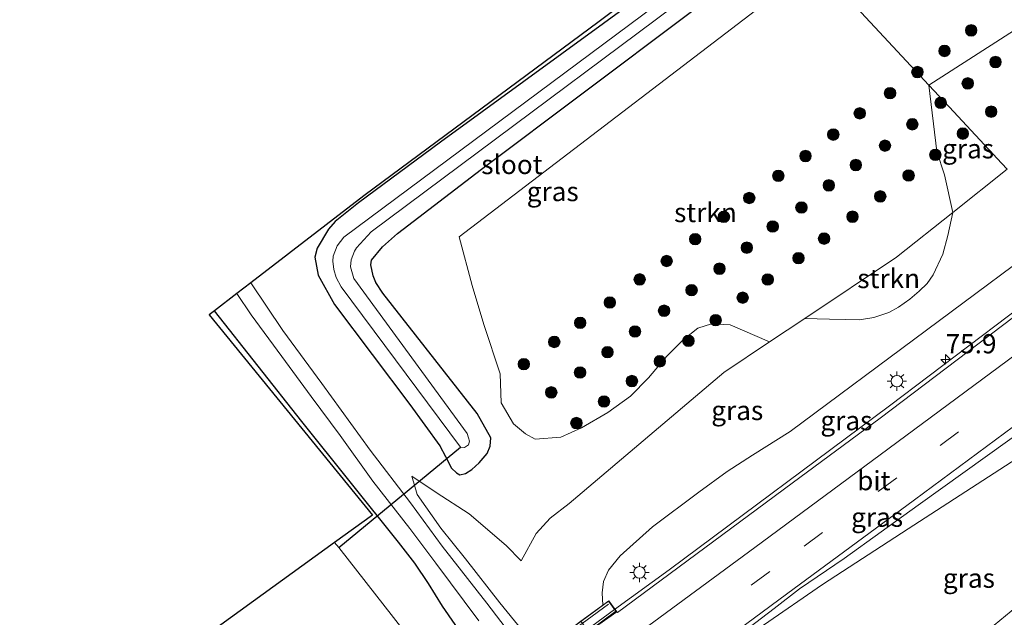
# Model space of a CAD drawing. Units: metres. Extents: x 159992 to 163928, y 496544 to 500001.
# Drawn here: x 163119 to 163247, y 499454 to 499532 of the extents above; entities that cross this region are included whole.
import ezdxf
from ezdxf.enums import TextEntityAlignment as Align

# ---------------------------------------------------------------- set-up
doc = ezdxf.new("R2010")
doc.units = ezdxf.units.M
doc.linetypes.add('VW-3-9_STREEP', pattern=[12, 3, -9])
doc.layers.get('0').update_dxf_attribs({"lineweight": 25})
for name, color, linetype, lineweight in [('B-ME-AM-KILOMETR-S-B1', 7, 'Continuous', 18), ('B-ME-BV-GELEIDECONSTRUCTIE-GELEIDERAIL-L-B1', 213, 'BV-GELEIDERAIL', 18), ('B-ME-BV-GELEIDECONSTRUCTIE-GELEIDERAIL-L-B2', 213, 'BV-GELEIDERAIL', 18), ('B-ME-GR-BOOM-S-B1', 93, 'Continuous', 18), ('B-ME-GR-STRUIKEN-GV-B6', 93, 'Continuous', 18), ('B-ME-GW-INSTEEKWATERGANG-L-B1', 10, 'Continuous', 25), ('B-ME-GW-KRUINLIJN-L-B1', 93, 'Continuous', 18), ('B-ME-GW-TEENLIJN-L-B1', 93, 'Continuous', 18), ('B-ME-IE-GRASLAND-GV-B6', 93, 'Continuous', 18), ('B-ME-IE-HULPGEOMETRIE-L-B1', 53, 'Continuous', 18), ('B-ME-IE-MEUBILAIR_WEGMEUBILAIR-LICHTMAST-S-B1', 8, 'Continuous', 18), ('B-ME-KG-KADASTRAAL-OPNAMEDTMGRENS-L-B1', 10, 'Continuous', 25), ('B-ME-KW-BRUG-GV-B7', 173, 'Continuous', 18), ('B-ME-KW-DUIKER-L-B1', 10, 'Continuous', 25), ('B-ME-KW-LANDHOOFD-GV-B6', 173, 'Continuous', 18), ('B-ME-KW-LEUNING-L-B2', 8, 'Continuous', 18), ('B-ME-OG-WATER-GV-B6', 153, 'Continuous', 18), ('B-ME-VH-VERH_SOORT-BITUMEN-GV-B6', 8, 'IE-TERREINAFSCHEIDING-NATUURLIJK-HOUTWAL', 18), ('B-ME-VW-MARKERING-39STREEP-015-L-B1', 255, 'VW-3-9_STREEP', 18), ('B-ME-VW-MARKERING-STREEP-015-L-B1', 7, 'Continuous', 18)]:
    doc.layers.add(name, color=color, linetype=linetype, lineweight=lineweight)
doc.styles.add('NLCS-ISO', font='NLCS-ISO.TTF')
doc.linetypes.add('BV-GELEIDERAIL', pattern='A,10,-3,[108,NLCS.SHX,S=1,R=0,X=0,Y=0],-3', length=16)
doc.linetypes.add('IE-TERREINAFSCHEIDING-NATUURLIJK-HOUTWAL', pattern='A,7,-1.5,[67,NLCS.SHX,S=0.75,R=45,X=0,Y=0],-1.5,7,-1.5,[70,NLCS.SHX,S=0.75,R=0,X=0,Y=0],-1.5', length=20)

# ---------------------------------------------------------------- blocks, each defined once
blk = doc.blocks.new('boom')
blk.add_hatch(color=256).paths.add_polyline_path([(-0.75, 0, 1), (0.75, 0, 1)])
blk.add_circle((0, 0), 0.75)
blk = doc.blocks.new('hecto')
for p, q in [((0, 0.625), (-0.625, 0)), ((0, -0.625), (0, 0.625)), ((-0.625, 0), (0.625, 0)), ((0.625, 0), (0, -0.625))]:
    blk.add_line(p, q)
blk = doc.blocks.new('lantaarnpaal')
for p, q in [((-0.75, 0), (-1.25, 0)), ((-0.88, 0.88), (-0.53, 0.53)), ((0, 0.75), (0, 1.25)), ((0.53, 0.53), (0.88, 0.88)), ((0.75, 0), (1.25, 0)), ((-0.53, -0.53), (-0.88, -0.88)), ((0, -0.75), (0, -1.25)), ((0.53, -0.53), (0.88, -0.88))]:
    blk.add_line(p, q)
blk.add_circle((0, 0), 0.75)

msp = doc.modelspace()

# ---------------------------------------------------------------- linework, layer by layer
at = {"layer": 'B-ME-BV-GELEIDECONSTRUCTIE-GELEIDERAIL-L-B1'}
for points in [[(163195.971, 499455.015, 1.5), (163203.069, 499460.175, 1.374), (163231.771, 499481.506, 1.016), (163257.571, 499501.03, 0.92)], [(163263.047, 499484.092, 0.096), (163258.846, 499481.384, 0.421), (163254.365, 499478.537, 0.738), (163245.386, 499472.737, 1.264), (163234.178, 499465.512, 1.436), (163223.047, 499458.23, 1.608), (163215.338, 499452.944, 1.71), (163206.531, 499446.897, 1.883), (163201.159, 499442.988, 1.956)], [(163213.092, 499427.06, 1.739), (163215.594, 499428.85, 1.739), (163220.712, 499432.749, 1.637), (163225.383, 499436.472, 1.583), (163232.819, 499442.584, 1.418), (163243.924, 499451.736, 1.197), (163255.71, 499461.467, 1.08), (163267.899, 499471.406, 0.183)]]:
    msp.add_polyline3d(points, dxfattribs=at)
at = {"layer": 'B-ME-BV-GELEIDECONSTRUCTIE-GELEIDERAIL-L-B2'}
msp.add_polyline3d([(163136.006, 499410.869, 2.066), (163170.53, 499436.308, 1.795), (163195.971, 499455.015, 1.5)], dxfattribs=at)
at = {"layer": 'B-ME-GR-STRUIKEN-GV-B6'}
for points in [[(163261.336, 499538.961, -4.26), (163236.884, 499523.229, -4.232), (163222.191, 499538.998, -4.226), (163266.796, 499571.048, -4.318), (163300.869, 499596.8, -4.29), (163334.269, 499622.089, -4.104), (163375.483, 499652.643, -4.186)], [(163216.1549, 499489.8071, -3.0611), (163211.002, 499492.0277, -3.323), (163208.5926, 499492.1785, -3.3662), (163206.7969, 499491.6037, -3.3662), (163204.9422, 499490.1255, -3.3635), (163202.7567, 499487.9439, -3.3635), (163200.39, 499485.1191, -3.3716), (163198.0486, 499482.7609, -3.377), (163195.105, 499480.6206, -3.3608), (163191.6726, 499478.6338, -3.3905), (163188.9559, 499477.4365, -3.3905), (163185.6412, 499477.1535, -3.5756), (163184.3694, 499477.8661, -3.6878), (163182.8311, 499479.1533, -3.8561), (163181.2033, 499481.8744, -4.0563), (163181.0984, 499485.6549, -4.2285), (163178.9319, 499492.0789, -4.2572), (163177.4325, 499497.164, -4.2654), (163175.72, 499503.467, -4.289), (163222.191, 499538.998, -4.226), (163236.884, 499523.229, -4.232), (163237.919, 499514.6125, -3.682), (163238.9059, 499511.553, -3.466), (163240.0207, 499506.6668, -3.1375), (163232.671, 499500.836, -3.139), (163220.7489, 499492.8749, -3.0828), (163216.1549, 499489.8071, -3.0611)], [(163220.7489, 499492.8749, -3.0828), (163232.671, 499500.836, -3.139), (163240.0207, 499506.6668, -3.1375), (163239.3696, 499503.6609, -2.638), (163238.7205, 499501.2299, -2.2033), (163237.4619, 499498.5401, -1.8273), (163236.6648, 499497.4281, -1.7613), (163235.62, 499496.4091, -1.7493), (163234.3941, 499495.3783, -1.7533), (163232.9498, 499494.3161, -1.6873), (163231.6699, 499493.6204, -1.6973), (163229.7216, 499492.9828, -1.7373), (163227.8353, 499492.6884, -2.0493), (163225.9807, 499492.71, -2.3133), (163223.9625, 499492.7766, -2.5353), (163220.7489, 499492.8749, -3.0828)]]:
    msp.add_polyline3d(points, dxfattribs=at)
at = {"layer": 'B-ME-GW-INSTEEKWATERGANG-L-B1'}
for points in [[(163199.96, 499535.238, -4.478), (163173.323, 499515.819, -4.184), (163162.638, 499507.91, -4.227), (163159.613, 499505.469, -4.231), (163158.726, 499504.493, -4.246), (163157.269, 499502.01, -4.272), (163156.945, 499500.832, -4.304), (163157.399, 499498.48, -4.353), (163159.528, 499494.662, -4.467), (163169.319, 499481.668, -4.378), (163173.234, 499476.292, -4.301), (163173.977, 499474.901, -4.292), (163174.739, 499473.406, -4.247), (163175.396, 499472.775, -4.219), (163175.833, 499472.501, -4.191), (163176.583, 499472.68, -4.141), (163177.389, 499473.231, -4.109), (163178.341, 499474.092, -4.107), (163179.384, 499475.304, -4.145), (163179.769, 499476.244, -4.199), (163179.845, 499477.312, -4.194), (163178.088, 499480.494, -4.149), (163165.82, 499496.177, -4.243), (163164.875, 499497.566, -4.23), (163164.538, 499498.402, -4.229), (163164.229, 499499.823, -4.229), (163164.317, 499500.465, -4.238), (163165.76, 499502.187, -4.265), (163167.716, 499503.904, -4.3), (163178.669, 499512.297, -4.263), (163218.889, 499542.542, -4.26)], [(163228.794, 499384.801, -4.516), (163225.571, 499388.766, -4.534), (163221.42, 499393.719, -4.561), (163213.253, 499403.366, -4.561), (163213.14, 499403.513, -4.561), (163201.475, 499418.608, -4.561), (163180.218, 499445.833, -4.844), (163175.236, 499453.021, -4.617), (163173.581, 499455.423, -4.557), (163171.76, 499458.38, -4.419), (163169.959, 499461.014, -4.28), (163167.837, 499463.766, -4.14), (163155.248, 499479.447, -4.271), (163143.881, 499493.872, -4.323)]]:
    msp.add_polyline3d(points, dxfattribs=at)
at = {"layer": 'B-ME-GW-KRUINLIJN-L-B1'}
for points in [[(163194.446, 499455.571, 0.749), (163194.349, 499457.181, 0.695), (163194.541, 499458.654, 0.611), (163195.17, 499460.092, 0.537), (163196.7, 499461.99, 0.496), (163200.889, 499465.762, 0.392), (163206.928, 499470.276, 0.2), (163210.643, 499472.946, 0.082), (163213.908, 499475.064, 0.022), (163218.842, 499478.16, -0.06), (163254.305, 499504.535, -0.292)], [(163169.5753, 499472.3237, -4.0574), (163172.7264, 499470.1995, -3.9508), (163177.0625, 499467.4288, -3.722), (163181.8712, 499463.3368, -3.7194), (163183.8164, 499461.3065, -3.6596)]]:
    msp.add_polyline3d(points, dxfattribs=at)
at = {"layer": 'B-ME-GW-TEENLIJN-L-B1'}
for points in [[(163247.091, 499512.276, -3.136), (163240.0207, 499506.6668, -3.1375), (163232.671, 499500.836, -3.139), (163220.7489, 499492.8749, -3.0828), (163216.1549, 499489.8071, -3.0611), (163210.19, 499485.824, -3.033), (163190.064, 499468.786, -3.476), (163187.571, 499466.9, -3.544), (163185.775, 499464.894, -3.571), (163183.8164, 499461.3065, -3.6596)], [(163252.093, 499420.978, -3.565), (163244.442, 499413.662, -3.835), (163239.946, 499409.493, -3.942), (163236.497, 499406.572, -4.045), (163233.176, 499404.459, -4.175), (163230.491, 499403.057, -4.337), (163227.67, 499402.594, -4.431), (163225.653, 499402.865, -4.614), (163223.405, 499403.826, -4.687), (163221.069, 499406.237, -4.824), (163219.63, 499408.064, -4.824), (163219.516, 499408.209, -4.824), (163207.718, 499423.182, -4.824), (163206.366, 499424.898, -4.824), (163196.16, 499437.18, -4.779), (163186.187, 499449.509, -4.6762), (163181.0328, 499455.8727, -4.58), (163176.565, 499461.5701, -4.2654), (163173.3672, 499465.593, -4.242), (163170.2538, 499469.9587, -4.203), (163169.5753, 499472.3237, -4.0574)]]:
    msp.add_polyline3d(points, dxfattribs=at)
at = {"layer": 'B-ME-IE-GRASLAND-GV-B6'}
for points in [[(163247.091, 499512.276, -3.136), (163246.378, 499513.042, -3.186), (163239.506, 499520.416, -3.752), (163236.884, 499523.229, -4.232), (163261.336, 499538.961, -4.26), (163272.163, 499545.13, -4.232), (163274.899, 499546.872, -4.226), (163278.692, 499548.876, -4.18), (163283.657, 499551.038, -4.164), (163290.708, 499554.833, -4.148), (163300.293, 499560.397, -4.13), (163330.055, 499581.141, -4.176), (163354.558, 499599.619, -4.174), (163380.167, 499618.068, -4.272), (163403.272, 499635.212, -4.244), (163425.352, 499651.709, -4.292), (163426.425, 499652.681, -4.292)], [(163257.908, 499408.615, -4.342), (163231.4268, 499386.9545, -4.429), (163229.6523, 499389.4915, -4.429), (163222.1205, 499399.559, -4.5406), (163220.5495, 499402.1359, -4.5502), (163219.0466, 499404.1327, -4.591), (163202.0042, 499426.438, -4.7695), (163195.1296, 499435.4657, -4.7101), (163184.8211, 499448.6643, -4.6621), (163179.3419, 499455.8104, -4.6006), (163173.5438, 499463.2458, -4.4404), (163169.4123, 499468.8844, -4.3432), (163164.138, 499475.7355, -4.2748), (163157.8422, 499484.4133, -4.2361), (163152.7689, 499491.3152, -4.1974), (163148.6045, 499497.5046, -4.1725), (163163.332, 499508.831, -4.134), (163193.948, 499531.509, -4.496), (163214.685, 499547.053, -4.29)], [(163216.583, 499545.016, -5.515), (163160.739, 499503.46, -5.643), (163159.877, 499502.335, -5.643), (163159.356, 499500.99, -5.643), (163159.31, 499500.304, -5.643), (163159.408, 499499.231, -5.643), (163159.712, 499498.214, -5.643), (163160.376, 499496.976, -5.643), (163175.896, 499476.136, -5.643), (163176.424, 499476.075, -5.643), (163176.966, 499476.418, -5.643), (163177.087, 499476.895, -5.643), (163176.976, 499477.345, -5.643), (163176.764, 499477.913, -5.643), (163162.014, 499498.048, -5.643), (163161.575, 499499.562, -5.643), (163161.686, 499500.491, -5.643), (163162.108, 499501.633, -5.643), (163162.389, 499502.042, -5.643), (163164.285, 499504.15, -5.643), (163217.596, 499543.929, -5.515)], [(163199.96, 499535.238, -4.478), (163173.323, 499515.819, -4.184), (163162.638, 499507.91, -4.227), (163159.613, 499505.469, -4.231), (163158.726, 499504.493, -4.246), (163157.269, 499502.01, -4.272), (163156.945, 499500.832, -4.304), (163157.399, 499498.48, -4.353), (163159.528, 499494.662, -4.467), (163169.319, 499481.668, -4.378), (163173.234, 499476.292, -4.301), (163173.977, 499474.901, -4.292), (163174.739, 499473.406, -4.247), (163175.396, 499472.775, -4.219), (163175.833, 499472.501, -4.191), (163176.583, 499472.68, -4.141), (163177.389, 499473.231, -4.109), (163178.341, 499474.092, -4.107), (163179.384, 499475.304, -4.145), (163179.769, 499476.244, -4.199), (163179.845, 499477.312, -4.194), (163178.088, 499480.494, -4.149), (163165.82, 499496.177, -4.243), (163164.875, 499497.566, -4.23), (163164.538, 499498.402, -4.229), (163164.229, 499499.823, -4.229), (163164.317, 499500.465, -4.238), (163165.76, 499502.187, -4.265), (163167.716, 499503.904, -4.3), (163178.669, 499512.297, -4.263), (163218.889, 499542.542, -4.26)], [(163218.889, 499542.542, -4.26), (163178.669, 499512.297, -4.263), (163167.716, 499503.904, -4.3), (163165.76, 499502.187, -4.265), (163164.317, 499500.465, -4.238), (163164.229, 499499.823, -4.229), (163164.538, 499498.402, -4.229), (163164.875, 499497.566, -4.23), (163165.82, 499496.177, -4.243), (163178.088, 499480.494, -4.149), (163179.845, 499477.312, -4.194), (163179.769, 499476.244, -4.199), (163179.384, 499475.304, -4.145), (163178.341, 499474.092, -4.107), (163177.389, 499473.231, -4.109), (163176.583, 499472.68, -4.141), (163175.833, 499472.501, -4.191), (163175.396, 499472.775, -4.219), (163174.739, 499473.406, -4.247), (163173.977, 499474.901, -4.292), (163173.234, 499476.292, -4.301), (163169.319, 499481.668, -4.378), (163159.528, 499494.662, -4.467), (163157.399, 499498.48, -4.353), (163156.945, 499500.832, -4.304), (163157.269, 499502.01, -4.272), (163158.726, 499504.493, -4.246), (163159.613, 499505.469, -4.231)], [(163222.191, 499538.998, -4.226), (163175.72, 499503.467, -4.289), (163177.4325, 499497.164, -4.2654), (163178.9319, 499492.0789, -4.2572), (163181.0984, 499485.6549, -4.2285), (163181.2033, 499481.8744, -4.0563), (163182.8311, 499479.1533, -3.8561), (163184.3694, 499477.8661, -3.6878), (163185.6412, 499477.1535, -3.5756), (163188.9559, 499477.4365, -3.3905), (163191.6726, 499478.6338, -3.3905), (163195.105, 499480.6206, -3.3608), (163198.0486, 499482.7609, -3.377), (163200.39, 499485.1191, -3.3716), (163202.7567, 499487.9439, -3.3635), (163204.9422, 499490.1255, -3.3635), (163206.7969, 499491.6037, -3.3662), (163208.5926, 499492.1785, -3.3662), (163211.002, 499492.0277, -3.323), (163216.1549, 499489.8071, -3.0611), (163210.19, 499485.824, -3.033), (163190.064, 499468.786, -3.476), (163187.571, 499466.9, -3.544), (163185.775, 499464.894, -3.571), (163183.8164, 499461.3065, -3.6596), (163181.8712, 499463.3368, -3.7194), (163177.0625, 499467.4288, -3.722), (163172.7264, 499470.1995, -3.9508), (163169.5753, 499472.3237, -4.0574), (163170.2538, 499469.9587, -4.203), (163173.3672, 499465.593, -4.242), (163176.565, 499461.5701, -4.2654), (163181.0328, 499455.8727, -4.58), (163186.187, 499449.509, -4.6762)], [(163159.613, 499505.469, -4.231), (163162.638, 499507.91, -4.227), (163173.323, 499515.819, -4.184), (163199.96, 499535.238, -4.478)], [(163247.091, 499512.276, -3.136), (163240.0207, 499506.6668, -3.1375), (163238.9059, 499511.553, -3.466), (163237.919, 499514.6125, -3.682), (163236.884, 499523.229, -4.232), (163239.506, 499520.416, -3.752), (163246.378, 499513.042, -3.186), (163247.091, 499512.276, -3.136)], [(163186.187, 499449.509, -4.6762), (163181.0328, 499455.8727, -4.58), (163176.565, 499461.5701, -4.2654), (163173.3672, 499465.593, -4.242), (163170.2538, 499469.9587, -4.203), (163169.5753, 499472.3237, -4.0574), (163172.7264, 499470.1995, -3.9508), (163177.0625, 499467.4288, -3.722), (163181.8712, 499463.3368, -3.7194), (163183.8164, 499461.3065, -3.6596), (163185.775, 499464.894, -3.571), (163187.571, 499466.9, -3.544), (163190.064, 499468.786, -3.476), (163210.19, 499485.824, -3.033), (163216.1549, 499489.8071, -3.0611), (163220.7489, 499492.8749, -3.0828), (163223.9625, 499492.7766, -2.5353), (163225.9807, 499492.71, -2.3133), (163227.8353, 499492.6884, -2.0493), (163229.7216, 499492.9828, -1.7373), (163231.6699, 499493.6204, -1.6973), (163232.9498, 499494.3161, -1.6873), (163234.3941, 499495.3783, -1.7533), (163235.62, 499496.4091, -1.7493), (163236.6648, 499497.4281, -1.7613), (163237.4619, 499498.5401, -1.8273), (163238.7205, 499501.2299, -2.2033), (163239.3696, 499503.6609, -2.638), (163240.0207, 499506.6668, -3.1375), (163247.091, 499512.276, -3.136)], [(163254.305, 499504.535, -0.292), (163218.842, 499478.16, -0.06), (163213.908, 499475.064, 0.022), (163210.643, 499472.946, 0.082), (163206.928, 499470.276, 0.2), (163200.889, 499465.762, 0.392), (163196.7, 499461.99, 0.496), (163195.17, 499460.092, 0.537), (163194.541, 499458.654, 0.611), (163194.349, 499457.181, 0.695), (163194.446, 499455.571, 0.749), (163191.583, 499453.471, -1.316), (163190.834, 499452.92, -1.316)], [(163196.345, 499454.606, 0.746), (163196.2688, 499454.6989, 0.7857), (163195.212, 499456.134, 0.741), (163194.446, 499455.571, 0.749), (163194.349, 499457.181, 0.695), (163194.541, 499458.654, 0.611), (163195.17, 499460.092, 0.537), (163196.7, 499461.99, 0.496), (163200.889, 499465.762, 0.392), (163206.928, 499470.276, 0.2), (163210.643, 499472.946, 0.082), (163213.908, 499475.064, 0.022), (163218.842, 499478.16, -0.06), (163254.305, 499504.535, -0.292), (163257.94, 499500.634, 0.108), (163230.544, 499479.888, 0.321), (163219.0784, 499471.4119, 0.453), (163196.345, 499454.606, 0.746)], [(163175.236, 499453.021, -4.617), (163173.581, 499455.423, -4.557), (163171.76, 499458.38, -4.419), (163169.959, 499461.014, -4.28), (163167.837, 499463.766, -4.14), (163155.248, 499479.447, -4.271), (163143.881, 499493.872, -4.323), (163146.811, 499496.1254, -4.2073), (163148.6849, 499493.3541, -4.21), (163152.6468, 499487.9345, -4.2243), (163156.4639, 499482.6947, -4.2771), (163160.2389, 499477.6279, -4.2892), (163164.4862, 499471.6815, -4.3123), (163169.3071, 499465.549, -4.3948), (163172.6945, 499461.0236, -4.4707), (163178.2908, 499453.5223, -4.6324)], [(163228.794, 499384.801, -4.516), (163224.222, 499381.062, -6.113), (163209.46, 499400.203, -6.113), (163209.165, 499400.585, -6.113), (163197.673, 499415.456, -6.113), (163187.467, 499428.014, -6.113), (163160.064, 499463.045, -6.113), (163159.512, 499463.711, -6.113), (163164.465, 499467.283, -4.394), (163143.218, 499493.35, -4.794), (163143.881, 499493.872, -4.323), (163155.248, 499479.447, -4.271), (163167.837, 499463.766, -4.14), (163169.959, 499461.014, -4.28), (163171.76, 499458.38, -4.419), (163173.581, 499455.423, -4.557), (163175.236, 499453.021, -4.617), (163180.218, 499445.833, -4.844), (163201.475, 499418.608, -4.561), (163213.14, 499403.513, -4.561), (163213.253, 499403.366, -4.561), (163221.42, 499393.719, -4.561), (163225.571, 499388.766, -4.534), (163228.794, 499384.801, -4.516)], [(163253.797, 499456.882, 0.575), (163245.292, 499450.524, 0.705), (163236.454, 499444.099, 0.823), (163227.325, 499437.234, 0.964), (163220.794, 499432.18, 1.032), (163213.208, 499426.981, 1.163), (163213.103, 499427.128, 1.004), (163216.112, 499429.334, 0.974), (163215.365, 499430.354, 0.948), (163214.681, 499431.302, 1.005), (163213.908, 499430.712, 1.005), (163204.164, 499443.181, 1.023), (163204.848, 499443.696, 1.058), (163204.507, 499444.137, 1.04), (163203.7567, 499445.1578, 1.074), (163204.484, 499445.758, 1.112), (163216.729, 499455.121, 0.961), (163220.027, 499457.663, 0.913), (163225.858, 499461.641, 0.851), (163235.505, 499468.559, 0.759), (163253.228, 499481.272, 0.511)]]:
    msp.add_polyline3d(points, dxfattribs=at)
at = {"layer": 'B-ME-IE-HULPGEOMETRIE-L-B1'}
msp.add_polyline3d([(163247.091, 499512.276, -3.136), (163246.378, 499513.042, -3.186), (163239.506, 499520.416, -3.752), (163236.884, 499523.229, -4.232), (163222.191, 499538.998, -4.226)], dxfattribs=at)
at = {"layer": 'B-ME-KG-KADASTRAAL-OPNAMEDTMGRENS-L-B1'}
msp.add_polyline3d([(163214.685, 499547.053, -4.29), (163193.948, 499531.509, -4.496), (163163.332, 499508.831, -4.134), (163148.6045, 499497.5046, -4.1725), (163146.811, 499496.1254, -4.2073), (163143.881, 499493.872, -4.323), (163143.218, 499493.35, -4.794), (163164.465, 499467.283, -4.394), (163159.512, 499463.711, -6.113), (163136.678, 499447.199, -6.113), (163131.712, 499443.608, -4.19), (163129.448, 499442.033, -4.202), (163128.875, 499441.557, -4.202), (163098.254, 499419.737, -3.858), (163068.074, 499398.26, -3.904), (163035.064, 499374.109, -3.626), (163007.249, 499354.58, -3.587), (162975.154, 499331.172, -3.856), (162933.038, 499300.401, -4.204)], dxfattribs=at)
at = {"layer": 'B-ME-KW-BRUG-GV-B7'}
msp.add_polyline3d([(163144.397, 499400.022, 1.797), (163143.773, 499400.872, 1.627), (163146.746, 499403.052, 1.66), (163139.404, 499413.062, 1.353), (163136.149, 499410.675, 1.376), (163135.177, 499411.999, 1.358), (163195.201, 499456.063, 0.741), (163196.156, 499454.762, 0.744), (163193.116, 499452.528, 0.751), (163200.4364, 499442.5639, 1.047), (163203.7968, 499445.0181, 1.018), (163204.437, 499444.147, 1.111), (163144.397, 499400.022, 1.797)], dxfattribs=at)
at = {"layer": 'B-ME-KW-DUIKER-L-B1'}
msp.add_line((163160.064, 499463.045, -6.113), (163175.896, 499476.136, -5.643), dxfattribs=at)
at = {"layer": 'B-ME-KW-LANDHOOFD-GV-B6'}
msp.add_polyline3d([(163199.93, 499443.337, 1.026), (163200.4447, 499442.6319, 1.047), (163203.675, 499444.991, 1.15), (163203.711, 499445.12, 1.122), (163203.7567, 499445.1578, 1.074), (163204.507, 499444.137, 1.04), (163203.807, 499443.622, 1.04), (163200.627, 499441.285, -1.316), (163191.583, 499453.471, -1.316), (163194.446, 499455.571, 0.749), (163195.212, 499456.134, 0.741), (163196.2688, 499454.6989, 0.7857), (163193.186, 499452.518, 0.751), (163195.5429, 499449.3128, 0.959), (163197.7248, 499446.3366, 0.999), (163199.93, 499443.337, 1.026)], dxfattribs=at)
at = {"layer": 'B-ME-KW-LEUNING-L-B2'}
msp.add_line((163195.164, 499455.702, 0.847), (163135.558, 499411.793, 1.452), dxfattribs=at)
at = {"layer": 'B-ME-OG-WATER-GV-B6'}
for points in [[(163216.583, 499545.016, -5.515), (163217.596, 499543.929, -5.515), (163164.285, 499504.15, -5.643), (163162.389, 499502.042, -5.643), (163162.108, 499501.633, -5.643), (163161.686, 499500.491, -5.643), (163161.575, 499499.562, -5.643), (163162.014, 499498.048, -5.643), (163176.764, 499477.913, -5.643), (163176.976, 499477.345, -5.643), (163177.087, 499476.895, -5.643), (163176.966, 499476.418, -5.643), (163176.424, 499476.075, -5.643), (163175.896, 499476.136, -5.643), (163160.376, 499496.976, -5.643), (163159.712, 499498.214, -5.643), (163159.408, 499499.231, -5.643), (163159.31, 499500.304, -5.643), (163159.356, 499500.99, -5.643), (163159.877, 499502.335, -5.643), (163160.739, 499503.46, -5.643), (163216.583, 499545.016, -5.515)], [(163224.222, 499381.062, -6.113), (163202.52, 499363.318, -6.113), (163187.017, 499383.668, -6.114), (163186.709, 499384.045, -6.114), (163174.589, 499398.909, -6.114), (163137.868, 499445.774, -6.113), (163136.678, 499447.199, -6.113), (163159.512, 499463.711, -6.113), (163160.064, 499463.045, -6.113), (163187.467, 499428.014, -6.113), (163197.673, 499415.456, -6.113), (163209.165, 499400.585, -6.113), (163209.46, 499400.203, -6.113), (163224.222, 499381.062, -6.113)]]:
    msp.add_polyline3d(points, dxfattribs=at)
at = {"layer": 'B-ME-VH-VERH_SOORT-BITUMEN-GV-B6'}
for points in [[(163216.729, 499455.121, 0.961), (163204.484, 499445.758, 1.112), (163203.7567, 499445.1578, 1.074), (163203.711, 499445.12, 1.122), (163203.675, 499444.991, 1.15), (163200.4447, 499442.6319, 1.047), (163199.93, 499443.337, 1.026), (163197.7248, 499446.3366, 0.999), (163195.5429, 499449.3128, 0.959), (163193.186, 499452.518, 0.751), (163196.2688, 499454.6989, 0.7857), (163196.345, 499454.606, 0.746), (163219.0784, 499471.4119, 0.453), (163230.544, 499479.888, 0.321), (163257.94, 499500.634, 0.108)], [(163178.2908, 499453.5223, -4.6324), (163172.6945, 499461.0236, -4.4707), (163169.3071, 499465.549, -4.3948), (163164.4862, 499471.6815, -4.3123), (163160.2389, 499477.6279, -4.2892), (163156.4639, 499482.6947, -4.2771), (163152.6468, 499487.9345, -4.2243), (163148.6849, 499493.3541, -4.21), (163146.811, 499496.1254, -4.2073), (163148.6045, 499497.5046, -4.1725), (163152.7689, 499491.3152, -4.1974), (163157.8422, 499484.4133, -4.2361), (163164.138, 499475.7355, -4.2748), (163169.4123, 499468.8844, -4.3432), (163173.5438, 499463.2458, -4.4404), (163179.3419, 499455.8104, -4.6006), (163184.8211, 499448.6643, -4.6621)], [(163253.228, 499481.272, 0.511), (163235.505, 499468.559, 0.759), (163225.858, 499461.641, 0.851), (163220.027, 499457.663, 0.913), (163216.729, 499455.121, 0.961)]]:
    msp.add_polyline3d(points, dxfattribs=at)
at = {"layer": 'B-ME-VW-MARKERING-39STREEP-015-L-B1'}
msp.add_polyline3d([(163263.261, 499494.9117, 0.2192), (163250.402, 499485.25, 0.402), (163232.703, 499472.147, 0.649), (163216.185, 499459.933, 0.833), (163201.351, 499449.026, 1.008), (163197.7248, 499446.3366, 0.999)], dxfattribs=at)
at = {"layer": 'B-ME-VW-MARKERING-STREEP-015-L-B1'}
for points in [[(163260.7286, 499497.6205, 0.133), (163248.256, 499488.239, 0.302), (163230.558, 499475.139, 0.545), (163214.221, 499463.047, 0.744), (163198.803, 499451.717, 0.925), (163195.5429, 499449.3128, 0.959)], [(163265.8073, 499492.1961, 0.2904), (163252.582, 499482.281, 0.48), (163235, 499469.257, 0.737), (163218.365, 499456.968, 0.929), (163204.695, 499446.89, 1.094), (163199.93, 499443.337, 1.026)]]:
    msp.add_polyline3d(points, dxfattribs=at)

# ---------------------------------------------------------------- block references
at = {"layer": 'B-ME-AM-KILOMETR-S-B1', "rotation": 90}
msp.add_blockref('hecto', (163239.0596, 499487.5442, 0.249), dxfattribs=at)
at = {"layer": 'B-ME-GR-BOOM-S-B1', "rotation": 90}
for p in [(163242.384, 499530.355, -4.513), (163238.924, 499527.679, -4.45), (163245.566, 499526.231, -4.511), (163235.386, 499524.927, -4.592), (163241.941, 499523.456, -4.421), (163231.829, 499522.178, -4.557), (163238.418, 499520.927, -4.381), (163227.883, 499519.56, -4.492), (163244.988, 499519.777, -3.905), (163234.728, 499518.137, -4.274), (163224.438, 499516.794, -4.537), (163241.309, 499516.922, -3.776), (163231.171, 499515.353, -4.184), (163220.831, 499513.999, -4.544), (163237.724, 499514.152, -3.719), (163227.368, 499512.826, -4.089), (163217.289, 499511.42, -4.444), (163234.249, 499511.474, -3.752), (163223.864, 499510.18, -4.083), (163213.508, 499508.542, -4.556), (163230.559, 499508.754, -3.581), (163220.294, 499507.308, -4.223), (163210.203, 499506.089, -4.406), (163226.934, 499506.104, -3.554), (163216.558, 499504.831, -4.107), (163223.239, 499503.255, -3.566), (163206.47, 499503.177, -4.449), (163213.183, 499502.076, -4.036), (163219.921, 499500.719, -3.627), (163202.749, 499500.34, -4.434), (163209.622, 499499.339, -4.021), (163199.237, 499497.953, -4.389), (163215.908, 499497.935, -3.567), (163205.995, 499496.556, -3.925), (163212.648, 499495.569, -3.52), (163195.361, 499494.935, -4.231), (163202.413, 499493.872, -3.945), (163191.495, 499492.297, -4.302), (163209.131, 499492.646, -3.405), (163198.628, 499491.167, -3.904), (163188.124, 499489.806, -4.134), (163205.584, 499489.955, -3.447), (163195.042, 499488.483, -3.908), (163184.159, 499486.914, -4.079), (163201.858, 499487.294, -3.448), (163191.478, 499485.841, -3.793), (163198.234, 499484.722, -3.463), (163187.731, 499483.243, -3.875), (163194.595, 499482.061, -3.467), (163190.997, 499479.255, -3.479)]:
    msp.add_blockref('boom', p, dxfattribs=at)
at = {"layer": 'B-ME-IE-MEUBILAIR_WEGMEUBILAIR-LICHTMAST-S-B1', "rotation": 90}
for p in [(163232.724, 499484.703, 0.102), (163199.214, 499459.821, 0.739)]:
    msp.add_blockref('lantaarnpaal', p, dxfattribs=at)

# ---------------------------------------------------------------- texts
at = {"layer": 'B-ME-AM-KILOMETR-S-B1', "ltscale": 0.2, "style": 'NLCS-ISO'}
msp.add_text('75.9', height=2.5, dxfattribs=at).set_placement((163239.0596, 499487.5442, 0.249), align=Align.BOTTOM_LEFT)
at = {"layer": 'B-ME-GR-STRUIKEN-GV-B6', "ltscale": 0.2, "style": 'NLCS-ISO'}
for p in [(163207.7996, 499506.6516), (163231.6508, 499498.0646)]:
    msp.add_text('strkn', height=2.5, dxfattribs=at).set_placement(p, align=Align.MIDDLE_CENTER)
at = {"layer": 'B-ME-IE-GRASLAND-GV-B6', "ltscale": 0.2, "style": 'NLCS-ISO'}
for p in [(163241.9875, 499514.9479), (163187.917, 499509.38), (163211.9401, 499480.8925), (163226.1445, 499479.5705), (163230.1477, 499467.0038), (163242.0953, 499459.0703)]:
    msp.add_text('gras', height=2.5, dxfattribs=at).set_placement(p, align=Align.MIDDLE_CENTER)
at = {"layer": 'B-ME-OG-WATER-GV-B6', "ltscale": 0.2, "style": 'NLCS-ISO'}
msp.add_text('sloot', height=2.5, dxfattribs=at).set_placement((163182.6101, 499512.9012), align=Align.MIDDLE_CENTER)
at = {"layer": 'B-ME-VH-VERH_SOORT-BITUMEN-GV-B6', "ltscale": 0.2, "style": 'NLCS-ISO'}
msp.add_text('bit', height=2.5, dxfattribs=at).set_placement((163229.7164, 499471.7633), align=Align.MIDDLE_CENTER)

doc.saveas('drawing.dxf')
